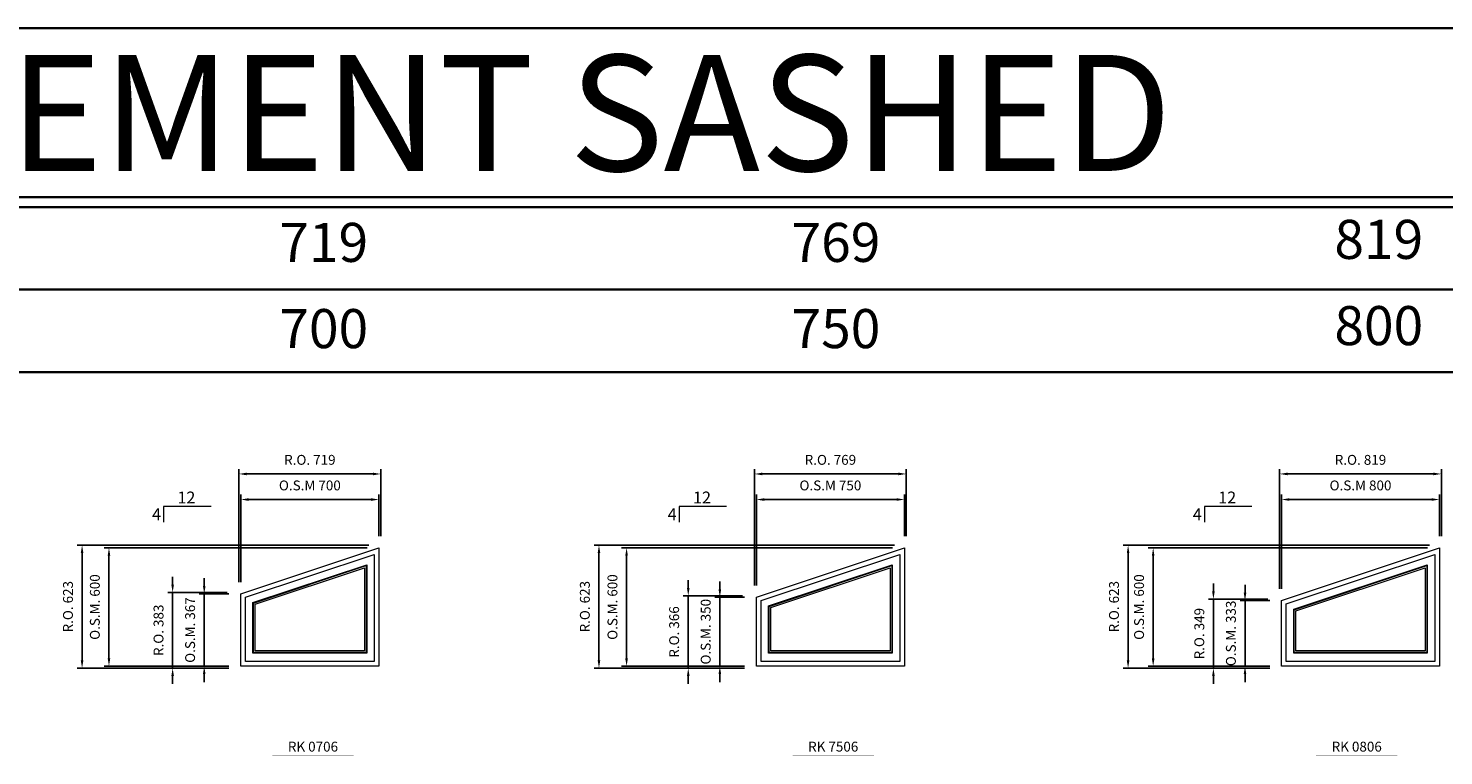
# Model space of a CAD drawing. Extents: x 82342 to 186186, y -29351 to 11947.
# Drawn here: x 88455 to 95624, y 8260 to 11947 of the extents above; entities that cross this region are included whole.
import ezdxf
from ezdxf.enums import TextEntityAlignment as Align

# ---------------------------------------------------------------- set-up
doc = ezdxf.new("R2010")
doc.units = 0
doc.header["$LTSCALE"] = 250
doc.header["$MEASUREMENT"] = 0
doc.header["$PDMODE"] = 3
doc.header["$PDSIZE"] = -2
doc.layers.get('0').update_dxf_attribs({"color": 5, "linetype": 'CONTINUOUS', "lineweight": 0})
doc.layers.get('DEFPOINTS').update_dxf_attribs({"color": 2, "linetype": 'CONTINUOUS', "lineweight": 0})
for name, color, linetype, lineweight in [('BORDER', 7, 'CONTINUOUS', 35), ('Dimensions', 2, 'CONTINUOUS', 0), ('FRAME', 7, 'CONTINUOUS', 0), ('GLASS', 6, 'CONTINUOUS', 0), ('GLAZING STOP', 1, 'CONTINUOUS', 0), ('Metal Clad SASH', 4, 'CONTINUOUS', 0), ('PITCH', 7, 'CONTINUOUS', 0), ('TEXT', 7, 'CONTINUOUS', 0)]:
    doc.layers.add(name, color=color, linetype=linetype, lineweight=lineweight)
doc.styles.add('ROMANS', font='romans')
doc.styles.add('style1', font='ARIAL.TTF')
doc.dimstyles.new('LWDEC', dxfattribs={"dimscale": 20, "dimtxt": 2.5, "dimasz": 2, "dimexe": 1.25, "dimexo": 3, "dimgap": 2, "dimtad": 1, "dimtoh": 1, "dimdec": 0, "dimzin": 11, "dimdsep": 46, "dimtxsty": 'ROMANS', "dimcen": 0, "dimdle": 1.5, "dimazin": 0, "dimtfac": 1, "dimtdec": 0, "dimtix": 1, "dimtmove": 0, "dimatfit": 3, "dimfxl": 0, "dimtzin": 0, "dimarcsym": 0})

# ---------------------------------------------------------------- blocks, each defined once
blk = doc.blocks.new('label1')
at = {"const_width": 2}
blk.add_lwpolyline([(-206, 0), (206, 0)], dxfattribs=at)
at = {"linetype": 'Continuous', "style": 'style1'}
blk.add_attdef('LABEL', text='', height=50, dxfattribs=at).set_placement((0, 20), align=Align.CENTER)
blk = doc.blocks.new('*D22')
at = {"layer": 'DEFPOINTS', "color": 0}
for p in [(89530.9, 9558.6), (90230.9, 9313.6), (89530.9, 9080.6)]:
    blk.add_point(p, dxfattribs=at)
at = {"layer": 'Dimensions', "color": 0, "lineweight": -2}
for p, q in [((89530.9, 9140.6), (89530.9, 9583.6)), ((90230.9, 9373.6), (90230.9, 9583.6))]:
    blk.add_line(p, q, dxfattribs=at)
at = {"layer": 'Dimensions', "color": 2, "lineweight": -2}
blk.add_line((90190.9, 9558.6), (89570.9, 9558.6), dxfattribs=at)
at = {"layer": 'Dimensions', "color": 2}
for points in [[(89570.9, 9565.3), (89570.9, 9551.9), (89530.9, 9558.6)], [(90190.9, 9565.3), (90190.9, 9551.9), (90230.9, 9558.6)]]:
    blk.add_solid(points, dxfattribs=at)
at = {"layer": 'Dimensions', "color": 0, "insert": (89880.9, 9623.6), "char_height": 50, "attachment_point": 5, "style": 'ROMANS'}
blk.add_mtext('O.S.M 700', dxfattribs=at)
blk = doc.blocks.new('*D23')
at = {"layer": 'DEFPOINTS', "color": 0}
for p in [(88863.4, 9313.6), (90230.9, 9313.6), (89530.9, 8713.6)]:
    blk.add_point(p, dxfattribs=at)
at = {"layer": 'Dimensions', "color": 0, "lineweight": -2}
for p, q in [((90170.9, 9313.6), (88838.4, 9313.6)), ((89470.9, 8713.6), (88838.4, 8713.6))]:
    blk.add_line(p, q, dxfattribs=at)
at = {"layer": 'Dimensions', "color": 2, "lineweight": -2}
blk.add_line((88863.4, 8753.6), (88863.4, 9273.6), dxfattribs=at)
at = {"layer": 'Dimensions', "color": 2}
for points in [[(88856.7, 9273.6), (88870.1, 9273.6), (88863.4, 9313.6)], [(88856.7, 8753.6), (88870.1, 8753.6), (88863.4, 8713.6)]]:
    blk.add_solid(points, dxfattribs=at)
at = {"layer": 'Dimensions', "color": 0, "insert": (88798.4, 9013.6), "char_height": 50, "attachment_point": 5, "rotation": 90, "style": 'ROMANS'}
blk.add_mtext('O.S.M. 600', dxfattribs=at)
blk = doc.blocks.new('*D24')
at = {"layer": 'DEFPOINTS', "color": 0}
for p in [(89345.9, 9080.6), (89530.9, 9080.6), (89530.9, 8713.6)]:
    blk.add_point(p, dxfattribs=at)
at = {"layer": 'Dimensions', "color": 2, "lineweight": -2}
for p, q in [((89345.9, 9120.6), (89345.9, 9160.6)), ((89345.9, 8713.6), (89345.9, 9080.6)), ((89345.9, 8673.6), (89345.9, 8633.6))]:
    blk.add_line(p, q, dxfattribs=at)
at = {"layer": 'Dimensions', "color": 0, "lineweight": -2}
for p, q in [((89470.9, 9080.6), (89320.9, 9080.6)), ((89470.9, 8713.6), (89320.9, 8713.6))]:
    blk.add_line(p, q, dxfattribs=at)
at = {"layer": 'Dimensions', "color": 2}
for points in [[(89339.2, 9120.6), (89352.5, 9120.6), (89345.9, 9080.6)], [(89339.2, 8673.6), (89352.5, 8673.6), (89345.9, 8713.6)]]:
    blk.add_solid(points, dxfattribs=at)
at = {"layer": 'Dimensions', "color": 0, "insert": (89280.9, 8897.1), "char_height": 50, "attachment_point": 5, "rotation": 90, "style": 'ROMANS'}
blk.add_mtext('O.S.M. 367', dxfattribs=at)
blk = doc.blocks.new('*D25')
at = {"layer": 'DEFPOINTS', "color": 0}
for p in [(89521.4, 9688.3), (90240.4, 9313.6), (89521.4, 9080.6)]:
    blk.add_point(p, dxfattribs=at)
at = {"layer": 'Dimensions', "color": 0, "lineweight": -2}
for p, q in [((89521.4, 9140.6), (89521.4, 9713.3)), ((90240.4, 9373.6), (90240.4, 9713.3))]:
    blk.add_line(p, q, dxfattribs=at)
at = {"layer": 'Dimensions', "color": 2, "lineweight": -2}
blk.add_line((90200.4, 9688.3), (89561.4, 9688.3), dxfattribs=at)
at = {"layer": 'Dimensions', "color": 2}
for points in [[(89561.4, 9695), (89561.4, 9681.6), (89521.4, 9688.3)], [(90200.4, 9695), (90200.4, 9681.6), (90240.4, 9688.3)]]:
    blk.add_solid(points, dxfattribs=at)
at = {"layer": 'Dimensions', "color": 0, "insert": (89880.9, 9753.3), "char_height": 50, "attachment_point": 5, "style": 'ROMANS'}
blk.add_mtext('R.O. 719', dxfattribs=at)
blk = doc.blocks.new('*D26')
at = {"layer": 'DEFPOINTS', "color": 0}
for p in [(88727.2, 9326.8), (90240.4, 9326.8), (89530.9, 8704.1)]:
    blk.add_point(p, dxfattribs=at)
at = {"layer": 'Dimensions', "color": 0, "lineweight": -2}
for p, q in [((90180.4, 9326.8), (88702.2, 9326.8)), ((89470.9, 8704.1), (88702.2, 8704.1))]:
    blk.add_line(p, q, dxfattribs=at)
at = {"layer": 'Dimensions', "color": 2, "lineweight": -2}
blk.add_line((88727.2, 8744.1), (88727.2, 9286.8), dxfattribs=at)
at = {"layer": 'Dimensions', "color": 2}
for points in [[(88720.5, 9286.8), (88733.9, 9286.8), (88727.2, 9326.8)], [(88720.5, 8744.1), (88733.9, 8744.1), (88727.2, 8704.1)]]:
    blk.add_solid(points, dxfattribs=at)
at = {"layer": 'Dimensions', "color": 0, "insert": (88662.2, 9015.4), "char_height": 50, "attachment_point": 5, "rotation": 90, "style": 'ROMANS'}
blk.add_mtext('R.O. 623', dxfattribs=at)
blk = doc.blocks.new('*D27')
at = {"layer": 'DEFPOINTS', "color": 0}
for p in [(89185.9, 9087.4), (89521.4, 9087.4), (89521.4, 8704.1)]:
    blk.add_point(p, dxfattribs=at)
at = {"layer": 'Dimensions', "color": 2, "lineweight": -2}
for p, q in [((89185.9, 9127.4), (89185.9, 9167.4)), ((89185.9, 8704.1), (89185.9, 9087.4)), ((89185.9, 8664.1), (89185.9, 8624.1))]:
    blk.add_line(p, q, dxfattribs=at)
at = {"layer": 'Dimensions', "color": 0, "lineweight": -2}
for p, q in [((89461.4, 9087.4), (89160.9, 9087.4)), ((89461.4, 8704.1), (89160.9, 8704.1))]:
    blk.add_line(p, q, dxfattribs=at)
at = {"layer": 'Dimensions', "color": 2}
for points in [[(89179.2, 9127.4), (89192.5, 9127.4), (89185.9, 9087.4)], [(89179.2, 8664.1), (89192.5, 8664.1), (89185.9, 8704.1)]]:
    blk.add_solid(points, dxfattribs=at)
at = {"layer": 'Dimensions', "color": 0, "insert": (89120.9, 8895.8), "char_height": 50, "attachment_point": 5, "rotation": 90, "style": 'ROMANS'}
blk.add_mtext('R.O. 383', dxfattribs=at)
blk = doc.blocks.new('*D40')
at = {"layer": 'DEFPOINTS', "color": 0}
for p in [(92142.5, 9558.6), (92892.5, 9313.6), (92142.5, 9063.6)]:
    blk.add_point(p, dxfattribs=at)
at = {"layer": 'Dimensions', "color": 0, "lineweight": -2}
for p, q in [((92142.5, 9123.6), (92142.5, 9583.6)), ((92892.5, 9373.6), (92892.5, 9583.6))]:
    blk.add_line(p, q, dxfattribs=at)
at = {"layer": 'Dimensions', "color": 2, "lineweight": -2}
blk.add_line((92852.5, 9558.6), (92182.5, 9558.6), dxfattribs=at)
at = {"layer": 'Dimensions', "color": 2}
for points in [[(92182.5, 9565.3), (92182.5, 9551.9), (92142.5, 9558.6)], [(92852.5, 9565.3), (92852.5, 9551.9), (92892.5, 9558.6)]]:
    blk.add_solid(points, dxfattribs=at)
at = {"layer": 'Dimensions', "color": 0, "insert": (92517.5, 9623.6), "char_height": 50, "attachment_point": 5, "style": 'ROMANS'}
blk.add_mtext('O.S.M 750', dxfattribs=at)
blk = doc.blocks.new('*D41')
at = {"layer": 'DEFPOINTS', "color": 0}
for p in [(91485.1, 9313.6), (92892.5, 9313.6), (92142.5, 8713.6)]:
    blk.add_point(p, dxfattribs=at)
at = {"layer": 'Dimensions', "color": 0, "lineweight": -2}
for p, q in [((92832.5, 9313.6), (91460.1, 9313.6)), ((92082.5, 8713.6), (91460.1, 8713.6))]:
    blk.add_line(p, q, dxfattribs=at)
at = {"layer": 'Dimensions', "color": 2, "lineweight": -2}
blk.add_line((91485.1, 8753.6), (91485.1, 9273.6), dxfattribs=at)
at = {"layer": 'Dimensions', "color": 2}
for points in [[(91478.4, 9273.6), (91491.7, 9273.6), (91485.1, 9313.6)], [(91478.4, 8753.6), (91491.7, 8753.6), (91485.1, 8713.6)]]:
    blk.add_solid(points, dxfattribs=at)
at = {"layer": 'Dimensions', "color": 0, "insert": (91420.1, 9013.6), "char_height": 50, "attachment_point": 5, "rotation": 90, "style": 'ROMANS'}
blk.add_mtext('O.S.M. 600', dxfattribs=at)
blk = doc.blocks.new('*D42')
at = {"layer": 'DEFPOINTS', "color": 0}
for p in [(91957.5, 9063.6), (92142.5, 9063.6), (92142.5, 8713.6)]:
    blk.add_point(p, dxfattribs=at)
at = {"layer": 'Dimensions', "color": 2, "lineweight": -2}
for p, q in [((91957.5, 9103.6), (91957.5, 9143.6)), ((91957.5, 8713.6), (91957.5, 9063.6)), ((91957.5, 8673.6), (91957.5, 8633.6))]:
    blk.add_line(p, q, dxfattribs=at)
at = {"layer": 'Dimensions', "color": 0, "lineweight": -2}
for p, q in [((92082.5, 9063.6), (91932.5, 9063.6)), ((92082.5, 8713.6), (91932.5, 8713.6))]:
    blk.add_line(p, q, dxfattribs=at)
at = {"layer": 'Dimensions', "color": 2}
for points in [[(91950.9, 9103.6), (91964.2, 9103.6), (91957.5, 9063.6)], [(91950.9, 8673.6), (91964.2, 8673.6), (91957.5, 8713.6)]]:
    blk.add_solid(points, dxfattribs=at)
at = {"layer": 'Dimensions', "color": 0, "insert": (91892.5, 8888.6), "char_height": 50, "attachment_point": 5, "rotation": 90, "style": 'ROMANS'}
blk.add_mtext('O.S.M. 350', dxfattribs=at)
blk = doc.blocks.new('*D43')
at = {"layer": 'DEFPOINTS', "color": 0}
for p in [(92133, 9688.3), (92902, 9313.6), (92133, 9063.4)]:
    blk.add_point(p, dxfattribs=at)
at = {"layer": 'Dimensions', "color": 0, "lineweight": -2}
for p, q in [((92133, 9123.4), (92133, 9713.3)), ((92902, 9373.6), (92902, 9713.3))]:
    blk.add_line(p, q, dxfattribs=at)
at = {"layer": 'Dimensions', "color": 2, "lineweight": -2}
blk.add_line((92862, 9688.3), (92173, 9688.3), dxfattribs=at)
at = {"layer": 'Dimensions', "color": 2}
for points in [[(92173, 9695), (92173, 9681.6), (92133, 9688.3)], [(92862, 9695), (92862, 9681.6), (92902, 9688.3)]]:
    blk.add_solid(points, dxfattribs=at)
at = {"layer": 'Dimensions', "color": 0, "insert": (92517.5, 9753.3), "char_height": 50, "attachment_point": 5, "style": 'ROMANS'}
blk.add_mtext('R.O. 769', dxfattribs=at)
blk = doc.blocks.new('*D44')
at = {"layer": 'DEFPOINTS', "color": 0}
for p in [(91345.3, 9326.8), (92902, 9326.8), (92142.5, 8704.1)]:
    blk.add_point(p, dxfattribs=at)
at = {"layer": 'Dimensions', "color": 0, "lineweight": -2}
for p, q in [((92842, 9326.8), (91320.3, 9326.8)), ((92082.5, 8704.1), (91320.3, 8704.1))]:
    blk.add_line(p, q, dxfattribs=at)
at = {"layer": 'Dimensions', "color": 2, "lineweight": -2}
blk.add_line((91345.3, 8744.1), (91345.3, 9286.8), dxfattribs=at)
at = {"layer": 'Dimensions', "color": 2}
for points in [[(91338.6, 9286.8), (91352, 9286.8), (91345.3, 9326.8)], [(91338.6, 8744.1), (91352, 8744.1), (91345.3, 8704.1)]]:
    blk.add_solid(points, dxfattribs=at)
at = {"layer": 'Dimensions', "color": 0, "insert": (91280.3, 9015.4), "char_height": 50, "attachment_point": 5, "rotation": 90, "style": 'ROMANS'}
blk.add_mtext('R.O. 623', dxfattribs=at)
blk = doc.blocks.new('*D45')
at = {"layer": 'DEFPOINTS', "color": 0}
for p in [(91797.5, 9070.4), (92133, 9070.4), (92133, 8704.1)]:
    blk.add_point(p, dxfattribs=at)
at = {"layer": 'Dimensions', "color": 2, "lineweight": -2}
for p, q in [((91797.5, 9110.4), (91797.5, 9150.4)), ((91797.5, 8704.1), (91797.5, 9070.4)), ((91797.5, 8664.1), (91797.5, 8624.1))]:
    blk.add_line(p, q, dxfattribs=at)
at = {"layer": 'Dimensions', "color": 0, "lineweight": -2}
for p, q in [((92073, 9070.4), (91772.5, 9070.4)), ((92073, 8704.1), (91772.5, 8704.1))]:
    blk.add_line(p, q, dxfattribs=at)
at = {"layer": 'Dimensions', "color": 2}
for points in [[(91790.9, 9110.4), (91804.2, 9110.4), (91797.5, 9070.4)], [(91790.9, 8664.1), (91804.2, 8664.1), (91797.5, 8704.1)]]:
    blk.add_solid(points, dxfattribs=at)
at = {"layer": 'Dimensions', "color": 0, "insert": (91732.5, 8887.3), "char_height": 50, "attachment_point": 5, "rotation": 90, "style": 'ROMANS'}
blk.add_mtext('R.O. 366', dxfattribs=at)
blk = doc.blocks.new('*D58')
at = {"layer": 'DEFPOINTS', "color": 0}
for p in [(94802.5, 9558.6), (95602.5, 9313.6), (94802.5, 9046.6)]:
    blk.add_point(p, dxfattribs=at)
at = {"layer": 'Dimensions', "color": 0, "lineweight": -2}
for p, q in [((94802.5, 9106.6), (94802.5, 9583.6)), ((95602.5, 9373.6), (95602.5, 9583.6))]:
    blk.add_line(p, q, dxfattribs=at)
at = {"layer": 'Dimensions', "color": 2, "lineweight": -2}
blk.add_line((95562.5, 9558.6), (94842.5, 9558.6), dxfattribs=at)
at = {"layer": 'Dimensions', "color": 2}
for points in [[(94842.5, 9565.3), (94842.5, 9551.9), (94802.5, 9558.6)], [(95562.5, 9565.3), (95562.5, 9551.9), (95602.5, 9558.6)]]:
    blk.add_solid(points, dxfattribs=at)
at = {"layer": 'Dimensions', "color": 0, "insert": (95202.5, 9623.6), "char_height": 50, "attachment_point": 5, "style": 'ROMANS'}
blk.add_mtext('O.S.M 800', dxfattribs=at)
blk = doc.blocks.new('*D59')
at = {"layer": 'DEFPOINTS', "color": 0}
for p in [(94152.4, 9313.6), (95602.5, 9313.6), (94802.5, 8713.6)]:
    blk.add_point(p, dxfattribs=at)
at = {"layer": 'Dimensions', "color": 0, "lineweight": -2}
for p, q in [((95542.5, 9313.6), (94127.4, 9313.6)), ((94742.5, 8713.6), (94127.4, 8713.6))]:
    blk.add_line(p, q, dxfattribs=at)
at = {"layer": 'Dimensions', "color": 2, "lineweight": -2}
blk.add_line((94152.4, 8753.6), (94152.4, 9273.6), dxfattribs=at)
at = {"layer": 'Dimensions', "color": 2}
for points in [[(94145.7, 9273.6), (94159, 9273.6), (94152.4, 9313.6)], [(94145.7, 8753.6), (94159, 8753.6), (94152.4, 8713.6)]]:
    blk.add_solid(points, dxfattribs=at)
at = {"layer": 'Dimensions', "color": 0, "insert": (94087.4, 9013.6), "char_height": 50, "attachment_point": 5, "rotation": 90, "style": 'ROMANS'}
blk.add_mtext('O.S.M. 600', dxfattribs=at)
blk = doc.blocks.new('*D60')
at = {"layer": 'DEFPOINTS', "color": 0}
for p in [(94617.5, 9046.6), (94802.5, 9046.6), (94802.5, 8713.6)]:
    blk.add_point(p, dxfattribs=at)
at = {"layer": 'Dimensions', "color": 2, "lineweight": -2}
for p, q in [((94617.5, 9086.6), (94617.5, 9126.6)), ((94617.5, 8713.6), (94617.5, 9046.6)), ((94617.5, 8673.6), (94617.5, 8633.6))]:
    blk.add_line(p, q, dxfattribs=at)
at = {"layer": 'Dimensions', "color": 0, "lineweight": -2}
for p, q in [((94742.5, 9046.6), (94592.5, 9046.6)), ((94742.5, 8713.6), (94592.5, 8713.6))]:
    blk.add_line(p, q, dxfattribs=at)
at = {"layer": 'Dimensions', "color": 2}
for points in [[(94610.9, 9086.6), (94624.2, 9086.6), (94617.5, 9046.6)], [(94610.9, 8673.6), (94624.2, 8673.6), (94617.5, 8713.6)]]:
    blk.add_solid(points, dxfattribs=at)
at = {"layer": 'Dimensions', "color": 0, "insert": (94552.5, 8880.1), "char_height": 50, "attachment_point": 5, "rotation": 90, "style": 'ROMANS'}
blk.add_mtext('O.S.M. 333', dxfattribs=at)
blk = doc.blocks.new('*D61')
at = {"layer": 'DEFPOINTS', "color": 0}
for p in [(94793, 9688.3), (95612, 9313.6), (94793, 9046.6)]:
    blk.add_point(p, dxfattribs=at)
at = {"layer": 'Dimensions', "color": 0, "lineweight": -2}
for p, q in [((94793, 9106.6), (94793, 9713.3)), ((95612, 9373.6), (95612, 9713.3))]:
    blk.add_line(p, q, dxfattribs=at)
at = {"layer": 'Dimensions', "color": 2, "lineweight": -2}
blk.add_line((95572, 9688.3), (94833, 9688.3), dxfattribs=at)
at = {"layer": 'Dimensions', "color": 2}
for points in [[(94833, 9695), (94833, 9681.6), (94793, 9688.3)], [(95572, 9695), (95572, 9681.6), (95612, 9688.3)]]:
    blk.add_solid(points, dxfattribs=at)
at = {"layer": 'Dimensions', "color": 0, "insert": (95202.5, 9753.3), "char_height": 50, "attachment_point": 5, "style": 'ROMANS'}
blk.add_mtext('R.O. 819', dxfattribs=at)
blk = doc.blocks.new('*D62')
at = {"layer": 'DEFPOINTS', "color": 0}
for p in [(94025.4, 9326.8), (95612, 9326.8), (94802.5, 8704.1)]:
    blk.add_point(p, dxfattribs=at)
at = {"layer": 'Dimensions', "color": 0, "lineweight": -2}
for p, q in [((95552, 9326.8), (94000.4, 9326.8)), ((94742.5, 8704.1), (94000.4, 8704.1))]:
    blk.add_line(p, q, dxfattribs=at)
at = {"layer": 'Dimensions', "color": 2, "lineweight": -2}
blk.add_line((94025.4, 8744.1), (94025.4, 9286.8), dxfattribs=at)
at = {"layer": 'Dimensions', "color": 2}
for points in [[(94018.7, 9286.8), (94032.1, 9286.8), (94025.4, 9326.8)], [(94018.7, 8744.1), (94032.1, 8744.1), (94025.4, 8704.1)]]:
    blk.add_solid(points, dxfattribs=at)
at = {"layer": 'Dimensions', "color": 0, "insert": (93960.4, 9015.4), "char_height": 50, "attachment_point": 5, "rotation": 90, "style": 'ROMANS'}
blk.add_mtext('R.O. 623', dxfattribs=at)
blk = doc.blocks.new('*D63')
at = {"layer": 'DEFPOINTS', "color": 0}
for p in [(94457.5, 9053.4), (94793, 9053.4), (94793, 8704.1)]:
    blk.add_point(p, dxfattribs=at)
at = {"layer": 'Dimensions', "color": 2, "lineweight": -2}
for p, q in [((94457.5, 9093.4), (94457.5, 9133.4)), ((94457.5, 8704.1), (94457.5, 9053.4)), ((94457.5, 8664.1), (94457.5, 8624.1))]:
    blk.add_line(p, q, dxfattribs=at)
at = {"layer": 'Dimensions', "color": 0, "lineweight": -2}
for p, q in [((94733, 9053.4), (94432.5, 9053.4)), ((94733, 8704.1), (94432.5, 8704.1))]:
    blk.add_line(p, q, dxfattribs=at)
at = {"layer": 'Dimensions', "color": 2}
for points in [[(94450.9, 9093.4), (94464.2, 9093.4), (94457.5, 9053.4)], [(94450.9, 8664.1), (94464.2, 8664.1), (94457.5, 8704.1)]]:
    blk.add_solid(points, dxfattribs=at)
at = {"layer": 'Dimensions', "color": 0, "insert": (94392.5, 8878.8), "char_height": 50, "attachment_point": 5, "rotation": 90, "style": 'ROMANS'}
blk.add_mtext('R.O. 349', dxfattribs=at)

msp = doc.modelspace()

# ---------------------------------------------------------------- linework, layer by layer
at = {"layer": 'BORDER'}
for p, q in [((127111.3, 11041.4), (82341.9, 11041.4)), ((127111.3, 10622.8), (82760.5, 10622.8)), ((127111.3, 10204.1), (83179.1, 10204.1))]:
    msp.add_line(p, q, dxfattribs=at)
msp.add_lwpolyline([(127111.3, 11091.4), (82341.9, 11091.4), (82341.9, 11947.3), (127111.3, 11947.3)], close=True, dxfattribs=at)
at = {"layer": 'FRAME'}
for points in [[(90230.9, 9313.6), (90230.9, 8713.6), (89530.9, 8713.6), (89530.9, 9080.6)], [(90230.9, 8713.6), (89530.9, 8713.6), (89530.9, 9080.6), (90230.9, 9313.6)], [(92892.5, 9313.6), (92892.5, 8713.6), (92142.5, 8713.6), (92142.5, 9063.6)], [(92892.5, 8713.6), (92142.5, 8713.6), (92142.5, 9063.6), (92892.5, 9313.6)], [(95602.5, 9313.6), (95602.5, 8713.6), (94802.5, 8713.6), (94802.5, 9046.6)], [(95602.5, 8713.6), (94802.5, 8713.6), (94802.5, 9046.6), (95602.5, 9313.6)]]:
    msp.add_lwpolyline(points, close=True, dxfattribs=at)
at = {"layer": 'GLASS'}
for points in [[(90166.4, 8783.1), (89595.4, 8783.1), (89595.4, 9034.1), (90166.4, 9224.1)], [(92828, 8783.1), (92207, 8783.1), (92207, 9017.1), (92828, 9224.1)], [(95538, 8783.1), (94867, 8783.1), (94867, 9000.1), (95538, 9224.1)]]:
    msp.add_lwpolyline(points, close=True, dxfattribs=at)
at = {"layer": 'GLAZING STOP'}
for points in [[(90158.4, 8791.1), (89603.4, 8791.1), (89603.4, 9028.3), (90158.4, 9213.1)], [(92820, 8791.1), (92215, 8791.1), (92215, 9011.3), (92820, 9213)], [(95530, 8791.1), (94875, 8791.1), (94875, 8994.4), (95530, 9213)]]:
    msp.add_lwpolyline(points, close=True, dxfattribs=at)
at = {"layer": 'Metal Clad SASH'}
for points in [[(90207.1, 8737.3), (89554.6, 8737.3), (89554.6, 9063.5), (90207.1, 9280.7)], [(92868.8, 8737.3), (92166.3, 8737.3), (92166.3, 9046.5), (92868.8, 9280.6)], [(95578.8, 8737.3), (94826.3, 8737.3), (94826.3, 9029.5), (95578.8, 9280.6)], [(90169.4, 8780.1), (89592.4, 8780.1), (89592.4, 9036.2), (90169.4, 9228.3)], [(92831, 8780.1), (92204, 8780.1), (92204, 9019.3), (92831, 9228.3)], [(95541, 8780.1), (94864, 8780.1), (94864, 9002.3), (95541, 9228.2)]]:
    msp.add_lwpolyline(points, close=True, dxfattribs=at)
at = {"layer": 'PITCH'}
for points in [[(89380.3, 9524), (89140.3, 9524), (89140.3, 9444)], [(91992, 9524), (91752, 9524), (91752, 9444)], [(94652, 9524), (94412, 9524), (94412, 9444)]]:
    msp.add_lwpolyline(points, dxfattribs=at)

# ---------------------------------------------------------------- block references
at = {"layer": 'TEXT', "linetype": 'Continuous'}
for p, values in [((89896.7, 8261.1), {'LABEL': 'RK 0706'}), ((92531.7, 8261.1), {'LABEL': 'RK 7506'}), ((95183.5, 8261.1), {'LABEL': 'RK 0806'})]:
    msp.add_blockref('label1', p, dxfattribs=at).add_auto_attribs(values)

# ---------------------------------------------------------------- texts
at = {"layer": 'BORDER', "style": 'style1'}
msp.add_text('RAKEHEAD-CASEMENT SASHED', height=587.999, dxfattribs=at).set_placement((82518.5, 11224))
for s, p in [('819', (95295.1, 10851.7)), ('719', (89951.4, 10836.4)), ('769', (92545.6, 10836.4)), ('800', (95295.1, 10414.6)), ('700', (89951.4, 10399.4)), ('750', (92545.6, 10399.4))]:
    msp.add_text(s, height=198, dxfattribs=at).set_placement(p, align=Align.MIDDLE)
at = {"layer": 'PITCH', "style": 'style1'}
for p in [(89255.6, 9539), (91867.3, 9539), (94527.3, 9539)]:
    msp.add_text('12', height=60, dxfattribs=at).set_placement(p, align=Align.CENTER)
for p in [(89081.7, 9484), (91693.3, 9484), (94353.3, 9484)]:
    msp.add_text('4', height=60, dxfattribs=at).set_placement(p, align=Align.MIDDLE_LEFT)

# ---------------------------------------------------------------- dimensions: what is measured, and where the dimension line sits
at = {"layer": 'Dimensions'}
for base, p1, p2, angle, text, picture, middle in [((89521.4, 9688.3), (90240.4, 9313.6), (89521.4, 9080.6), 180, 'R.O. <>', '*D25', (89880.9, 9753.3)), ((92133, 9688.3), (92902, 9313.6), (92133, 9063.4), 180, 'R.O. <>', '*D43', (92517.5, 9753.3)), ((94793, 9688.3), (95612, 9313.6), (94793, 9046.6), 180, 'R.O. <>', '*D61', (95202.5, 9753.3)), ((89530.9, 9558.6), (90230.9, 9313.6), (89530.9, 9080.6), 180, 'O.S.M <>', '*D22', (89880.9, 9623.6)), ((92142.5, 9558.6), (92892.5, 9313.6), (92142.5, 9063.6), 180, 'O.S.M <>', '*D40', (92517.5, 9623.6)), ((94802.5, 9558.6), (95602.5, 9313.6), (94802.5, 9046.6), 180, 'O.S.M <>', '*D58', (95202.5, 9623.6)), ((88727.2, 9326.8), (89530.9, 8704.1), (90240.4, 9326.8), 90, 'R.O. <>', '*D26', (88662.2, 9015.4)), ((91345.3, 9326.8), (92142.5, 8704.1), (92902, 9326.8), 90, 'R.O. <>', '*D44', (91280.3, 9015.4)), ((94025.4, 9326.8), (94802.5, 8704.1), (95612, 9326.8), 90, 'R.O. <>', '*D62', (93960.4, 9015.4)), ((88863.4, 9313.6), (89530.9, 8713.6), (90230.9, 9313.6), 90, 'O.S.M. <>', '*D23', (88798.4, 9013.6)), ((91485.1, 9313.6), (92142.5, 8713.6), (92892.5, 9313.6), 90, 'O.S.M. <>', '*D41', (91420.1, 9013.6)), ((94152.4, 9313.6), (94802.5, 8713.6), (95602.5, 9313.6), 90, 'O.S.M. <>', '*D59', (94087.4, 9013.6)), ((89185.9, 9087.4), (89521.4, 8704.1), (89521.4, 9087.4), 90, 'R.O. <>', '*D27', (89120.9, 8895.8)), ((89345.9, 9080.6), (89530.9, 8713.6), (89530.9, 9080.6), 90, 'O.S.M. <>', '*D24', (89280.9, 8897.1)), ((91797.5, 9070.4), (92133, 8704.1), (92133, 9070.4), 90, 'R.O. <>', '*D45', (91732.5, 8887.3)), ((91957.5, 9063.6), (92142.5, 8713.6), (92142.5, 9063.6), 90, 'O.S.M. <>', '*D42', (91892.5, 8888.6)), ((94457.5, 9053.4), (94793, 8704.1), (94793, 9053.4), 90, 'R.O. <>', '*D63', (94392.5, 8878.8)), ((94617.5, 9046.6), (94802.5, 8713.6), (94802.5, 9046.6), 90, 'O.S.M. <>', '*D60', (94552.5, 8880.1))]:
    dim = msp.add_linear_dim(base=base, p1=p1, p2=p2, angle=angle, text=text, dimstyle='LWDEC', override={"dimclrd": 2}, dxfattribs=at)
    dim.commit()
    dim.dimension.update_dxf_attribs({"geometry": picture, "text_midpoint": middle})

doc.saveas('drawing.dxf')
